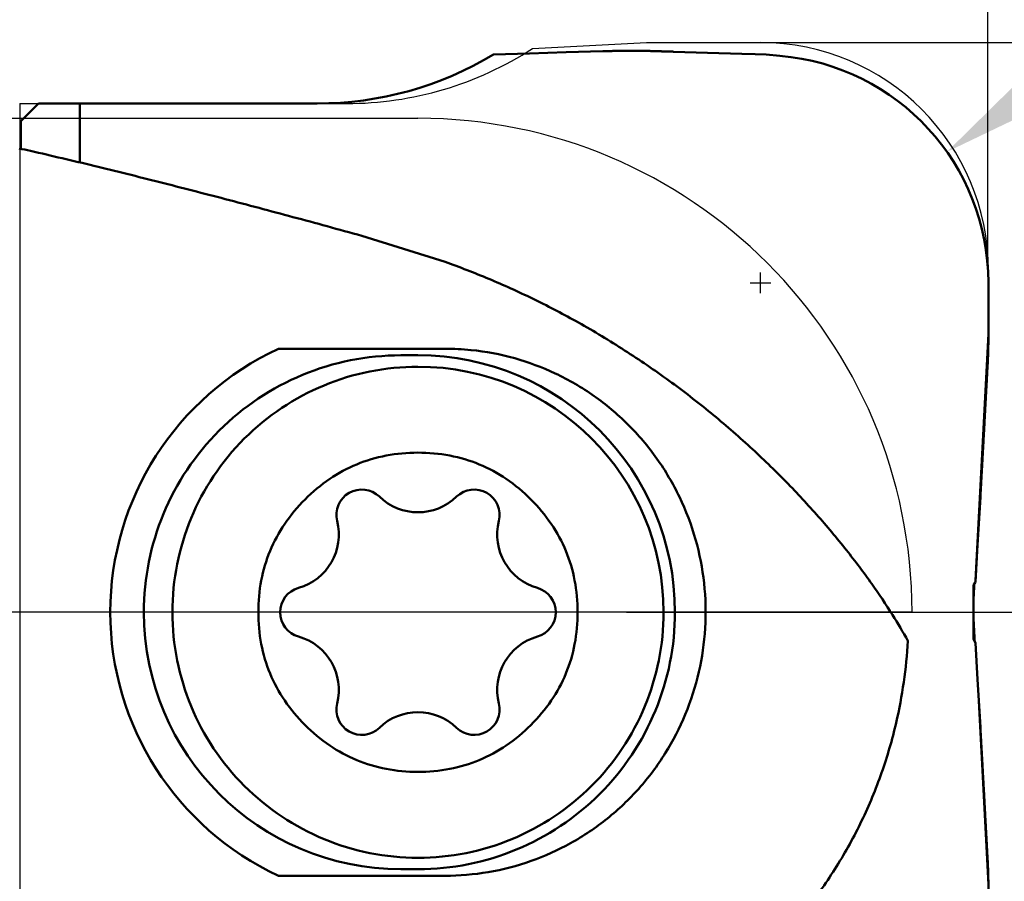
# Model space of a CAD drawing. Units: millimetres. Extents: x -92 to 79, y -62 to 85.
# Drawn here: x 33 to 41, y -2 to 5 of the extents above; entities that cross this region are included whole.
import ezdxf

# ---------------------------------------------------------------- set-up
doc = ezdxf.new("R2010")
doc.units = ezdxf.units.MM
doc.linetypes.add('CENTER', pattern=[50.8, 31.75, -6.35, 6.35, -6.35])
for name, color, linetype, lineweight in [('1', 4, 'Continuous', 50), ('2', 7, 'Continuous', 25), ('4', 2, 'CENTER', 25), ('cut', 1, 'Continuous', 25), ('nocut', 7, 'Continuous', 25), ('sk2', 7, 'Continuous', 25)]:
    doc.layers.add(name, color=color, linetype=linetype, lineweight=lineweight)
doc.styles.add('simplex', font='txt.shx', dxfattribs={"height": 3.5})
doc.dimstyles.new('\\M+18352\\M+18373\\M+1815B - ISO-25', dxfattribs={"dimscale": 0, "dimtxt": 3.5, "dimasz": 3.5, "dimexe": 1.5, "dimexo": 0, "dimgap": 2.3, "dimtad": 1, "dimdsep": 46, "dimtxsty": 'simplex', "dimcen": 0.09, "dimclrd": 256, "dimclre": 256, "dimclrt": 256, "dimadec": 0, "dimazin": 0, "dimtfac": 1, "dimtofl": 0, "dimtmove": 0, "dimatfit": 3, "dimfxl": 1, "dimtolj": 1, "dimlwd": -1, "dimlwe": -1, "dimarcsym": 0})

# ---------------------------------------------------------------- blocks, each defined once
blk = doc.blocks.new('*D7')
at = {"layer": 'Defpoints', "color": 0}
for p in [(41.27, 50.4798), (-69.855, 3.5821), (41.27, 2.9967)]:
    blk.add_point(p, dxfattribs=at)
at = {"layer": 'sk2'}
for p, q in [((-69.855, 3.5821), (-69.855, 51.9798)), ((41.27, 2.9967), (41.27, 51.9798)), ((-66.355, 50.4798), (37.77, 50.4798))]:
    blk.add_line(p, q, dxfattribs=at)
for points in [[(-66.355, 51.0631), (-66.355, 49.8964), (-69.855, 50.4798)], [(37.77, 51.0631), (37.77, 49.8964), (41.27, 50.4798)]]:
    blk.add_solid(points, dxfattribs=at)
at = {"layer": 'sk2', "insert": (-13.3083, 54.5298), "char_height": 3.5, "attachment_point": 5, "line_spacing_factor": 0.892857, "style": 'simplex'}
blk.add_mtext('\\A1;111.125 [4.375"]', dxfattribs=at)
blk = doc.blocks.new('*D8')
at = {"layer": '2'}
for p, q in [((28.27, 4.5125), (28.27, 25.8059)), ((41.27, 5), (41.27, 25.8059)), ((28.27, 24.3059), (-5.4967, 24.3059)), ((37.77, 24.3059), (31.77, 24.3059))]:
    blk.add_line(p, q, dxfattribs=at)
for points in [[(31.77, 24.8893), (31.77, 23.7226), (28.27, 24.3059)], [(37.77, 24.8893), (37.77, 23.7226), (41.27, 24.3059)]]:
    blk.add_solid(points, dxfattribs=at)
at = {"layer": 'Defpoints', "color": 0}
for p in [(41.27, 24.3059), (41.27, 5), (28.27, 4.5125)]:
    blk.add_point(p, dxfattribs=at)
at = {"layer": '2', "insert": (9.6367, 28.3559), "char_height": 3.5, "attachment_point": 5, "line_spacing_factor": 0.892857, "style": 'simplex'}
blk.add_mtext('\\A1;13 [.512"]', dxfattribs=at)
blk = doc.blocks.new('*D10')
at = {"layer": '2'}
for p, q in [((0, 4.7625), (0, 38.3301)), ((41.27, 2.9967), (41.27, 38.3301)), ((37.77, 36.8301), (3.5, 36.8301))]:
    blk.add_line(p, q, dxfattribs=at)
for points in [[(3.5, 37.4134), (3.5, 36.2467), (0, 36.8301)], [(37.77, 37.4134), (37.77, 36.2467), (41.27, 36.8301)]]:
    blk.add_solid(points, dxfattribs=at)
at = {"layer": 'Defpoints', "color": 0}
for p in [(0, 36.8301), (0, 4.7625), (41.27, 2.9967)]:
    blk.add_point(p, dxfattribs=at)
at = {"layer": '2', "insert": (20.635, 40.8801), "char_height": 3.5, "attachment_point": 5, "style": 'simplex'}
blk.add_mtext('\\A1;41.27 [1.625"]', dxfattribs=at)
blk = doc.blocks.new('*D45')
at = {"layer": '2'}
for p, q in [((39.275, 5), (58.023, 5)), ((56.523, 1.5), (56.523, -5)), ((56.523, -5), (56.523, -46.35))]:
    blk.add_line(p, q, dxfattribs=at)
blk.add_solid([(55.9397, 1.5), (57.1063, 1.5), (56.523, 5)], dxfattribs=at)
at = {"layer": 'Defpoints', "color": 0}
for p in [(39.275, 5), (56.523, 5), (39.275, -5)]:
    blk.add_point(p, dxfattribs=at)
at = {"layer": '2', "insert": (52.473, -27.425), "char_height": 3.5, "attachment_point": 5, "rotation": 90, "style": 'simplex'}
blk.add_mtext('\\A1;%%c10 [%%c.394"]', dxfattribs=at)
blk = doc.blocks.new('_None')
blk = doc.blocks.new('*D48')
at = {"layer": '2'}
for p, q in [((78.567, 30.4905), (43.7756, 6.0524)), ((39.2749, 2.801), (39.2749, 2.981)), ((39.1849, 2.891), (39.3649, 2.891))]:
    blk.add_line(p, q, dxfattribs=at)
blk.add_solid([(43.4403, 6.5297), (44.1108, 5.575), (40.9115, 4.0406)], dxfattribs=at)
at = {"layer": 'Defpoints', "color": 0}
for p in [(40.9115, 4.0406), (39.2749, 2.891)]:
    blk.add_point(p, dxfattribs=at)
at = {"layer": '2', "insert": (60.2754, 22.5915), "char_height": 3.5, "attachment_point": 5, "rotation": 35.08494, "style": 'simplex'}
blk.add_mtext('\\A1;R2 [R.0787"]', dxfattribs=at)

msp = doc.modelspace()

# ---------------------------------------------------------------- linework, layer by layer
at = {"layer": '1'}
for p, q in [((37.247589, 4.905318), (36.933198, 4.895376)), ((37.570574, 4.914858), (37.247589, 4.905318)), ((37.893449, 4.923704), (37.570574, 4.914858)), ((38.811509, 4.910889), (38.511542, 4.919983)), ((39.111841, 4.901233), (38.811509, 4.910889)), ((39.229963, 4.897274), (39.111841, 4.901233)), ((39.326379, 4.893991), (39.229963, 4.897274)), ((39.44631768, 4.88367301), (39.326379, 4.893991)), ((32.784963, 4.31), (32.939963, 4.465)), ((35.384963, 4.465), (32.939963, 4.465)), ((33.30288, 3.94753248), (33.30288, 4.465)), ((32.784963, 4.31), (32.784963, 4.06779971)), ((35.776182, 3.3043845), (36.5075, 3.0747165)), ((41.275021, 2.751006), (41.27489563, 2.89280121)), ((36.507503, 2.3126835), (35.045811, 2.3126835)), ((36.120006, 2.2549745), (36.27, 2.2549745)), ((41.181095, 0.590111), (41.204722, 1.010088)), ((41.162835, 0.268254), (41.181095, 0.590111)), ((41.145562, 0.236865), (41.15857, 0.260477)), ((41.15857, 0.260477), (41.162835, 0.268254)), ((41.145562, 0.236865), (41.145459, 0.066453)), ((41.145459, 0.066453), (41.145459, -0.066453)), ((41.145459, -0.066453), (41.14557356, -0.23692119)), ((41.14556423, -0.23690425), (41.162835, -0.268254)), ((41.162835, -0.268254), (41.181095, -0.590111)), ((41.181095, -0.590111), (41.204722, -1.010088)), ((35.045811, -2.3127135), (36.507503, -2.3127135)), ((36.27, -2.2550045), (36.120006, -2.2550045))]:
    msp.add_line(p, q, dxfattribs=at)
for centre, radius, start, end in [((35.384963, 7.465), 3, 270, 301.069553), ((39.27489641, 2.89103287), 2, 0.050659385, 85.083109686), ((36.120014, 0.0000005), 2.550011, 114.913789, 245.086211), ((36.120006, 0.0000005), 2.255, 89.999997, 180.000085), ((36.27, 0.0000005), 2.255, 0.000091, 90.000004), ((36.27, 0.0000005), 2.155, 89.999997, 180), ((36.27, 0.0000005), 2.155, 0.000091, 89.999997), ((35.776645, 0.8545225), 0.222284, 46.005431, 193.994584), ((36.763363, 0.8545225), 0.222284, 346.005412, 133.994561), ((36.27, 1.3654785), 0.488, 226.005029, 313.994965), ((35.087444, 0.6827395), 0.488, 286.005048, 13.994967), ((37.452564, 0.6827395), 0.488, 166.005037, 253.994957), ((35.283283, 0.0000005), 0.222284, 106.005392, 253.994602), ((37.256718, 0.0000005), 0.222284, 286.005397, 73.9946), ((36.27, 0.0000005), 2.155, 180, 270.000003), ((36.27, 0.0000005), 2.255, 269.999996, 0.000087), ((36.27, 0.0000005), 2.155, 270.000003, 0.000087), ((36.120006, 0.0000005), 2.255, 180.000085, 270.000003), ((36.417988, -2.5455625), 4.742229, 28.925436, 32.141499), ((35.087444, -0.6827695), 0.488, 346.005043, 73.994955), ((37.452564, -0.6827695), 0.488, 106.005043, 193.994965), ((35.776645, -0.8545225), 0.222284, 166.005411, 313.994569), ((36.763363, -0.8545225), 0.222284, 226.005426, 13.994585), ((36.27, -1.3655095), 0.488, 46.005035, 133.994971)]:
    msp.add_arc(centre, radius, start, end, dxfattribs=at)
for points, knots in [([(38.21089233, 4.92808032), (38.20908501, 4.92810516), (38.20533999, 4.9281536), (38.19941027, 4.92822351), (38.19280535, 4.92829271), (38.18552224, 4.92835778), (38.17785863, 4.92841403), (38.17014432, 4.92845886), (38.16246594, 4.92849225), (38.15462082, 4.9285149), (38.14631571, 4.92852634), (38.13725437, 4.92852408), (38.12739071, 4.92850378), (38.11707101, 4.92846221), (38.10694974, 4.92840007), (38.09750711, 4.92832196), (38.08883229, 4.92823263), (38.08068315, 4.92813298), (38.0727938, 4.92802171), (38.06499619, 4.92789696), (38.05721169, 4.92775927), (38.04939626, 4.92760973), (38.04149852, 4.9274487), (38.03349393, 4.92727679), (38.02551256, 4.92709805), (38.01780939, 4.92691997), (38.01057039, 4.92674889), (38.00374388, 4.92658426), (37.99706395, 4.92642014), (37.99027365, 4.92625035), (37.98326333, 4.92607207), (37.97611285, 4.92588736), (37.96904191, 4.92570226), (37.96223225, 4.92552215), (37.95571424, 4.92534853), (37.94934196, 4.92517808), (37.94287991, 4.92500496), (37.93616069, 4.9248252), (37.92918564, 4.92463936), (37.92209805, 4.92445224), (37.91504428, 4.92426789), (37.90801875, 4.92408371), (37.90083132, 4.92389576), (37.89596302, 4.92376889), (37.89344908, 4.92370357)], [0, 0, 0, 0, 0.00542249105, 0.01123598307, 0.01779037805, 0.02523833719, 0.03308618853, 0.04078180131, 0.0483816627, 0.05612152733, 0.06431724639, 0.07329701078, 0.08330554774, 0.09390825882, 0.10425635427, 0.11366990984, 0.12223709783, 0.13028218098, 0.1381191263, 0.14590749316, 0.15367798009, 0.16147627622, 0.16935805974, 0.17737613804, 0.18549557054, 0.19330817462, 0.20049181786, 0.20721863947, 0.21379365797, 0.22053763722, 0.22759592601, 0.23483142274, 0.24199622999, 0.24881601085, 0.2552675524, 0.26155717909, 0.26793969811, 0.27466063598, 0.28172205401, 0.28887229186, 0.29593081866, 0.30289059078, 0.30995611672, 0.31750046532, 0.31750046532, 0.31750046532, 0.31750046532]), ([(38.51154182, 4.91998348), (38.50529635, 4.92016558), (38.49306709, 4.920523), (38.47518888, 4.92104116), (38.45833872, 4.92152865), (38.44278557, 4.92197749), (38.42877983, 4.92238117), (38.41637935, 4.92273822), (38.40536367, 4.9230547), (38.39529772, 4.92334304), (38.38577195, 4.92361495), (38.3766055, 4.92387546), (38.36785381, 4.92412326), (38.35973827, 4.92435289), (38.35246631, 4.92455891), (38.34607117, 4.9247406), (38.34036789, 4.92490324), (38.33503142, 4.92505609), (38.32979573, 4.92520687), (38.32453342, 4.92535938), (38.31927952, 4.92551206), (38.31415586, 4.92566077), (38.3092281, 4.92580309), (38.30443822, 4.92594036), (38.2996182, 4.92607708), (38.29460905, 4.92621732), (38.28937878, 4.92636143), (38.28402106, 4.92650631), (38.27865681, 4.92664849), (38.27332634, 4.92678681), (38.26798018, 4.92692234), (38.2625678, 4.92705601), (38.25708157, 4.92718756), (38.2515506, 4.92731583), (38.24600613, 4.92743966), (38.24046268, 4.92755829), (38.23492675, 4.92767107), (38.22935154, 4.92777845), (38.22359522, 4.92788184), (38.21742561, 4.92798478), (38.2131453, 4.92804805), (38.21089233, 4.92808032)], [0, 0, 0, 0, 0.01874437937, 0.03670344727, 0.05365715399, 0.06931599945, 0.08338231696, 0.09569184319, 0.10653284293, 0.11644298739, 0.12590208292, 0.13512180811, 0.14395341975, 0.15216769295, 0.15947816877, 0.1657780373, 0.17136086849, 0.17659496006, 0.18179401193, 0.18707444803, 0.19238850983, 0.19756239211, 0.20245187687, 0.207177958, 0.21193794796, 0.21691773553, 0.22221129844, 0.22763472196, 0.23299676922, 0.23830970504, 0.24363150034, 0.24904041854, 0.25455178183, 0.26009491766, 0.26563778397, 0.27118935153, 0.2767290775, 0.28224901028, 0.28791807049, 0.29400080596, 0.30076040778, 0.30076040778, 0.30076040778, 0.30076040778]), ([(32.77, 4.07114249), (32.80308584, 4.06375964), (33.02243574, 4.01443444), (33.43424063, 3.91695624), (34.00407129, 3.77543565), (34.58571789, 3.62535606), (35.17626178, 3.46831412), (35.57497021, 3.35983405), (35.77618772, 3.30438233)], [0.4441166342, 0.4441166342, 0.4441166342, 0.4441166342, 0.5458140183, 1.1185909723, 1.7136214878, 2.3072157544, 2.9206593772, 3.5468146604, 3.5468146604, 3.5468146604, 3.5468146604]), ([(36.50750333, 3.07473755), (36.63662187, 3.02876624), (36.895465, 2.92862561), (37.27748604, 2.75562961), (37.66794571, 2.55290706), (38.0605956, 2.31835633), (38.45015447, 2.05397175), (38.81933841, 1.7714752), (39.16327919, 1.47482088), (39.4793654, 1.17096528), (39.76823631, 0.86275349), (40.02469112, 0.55665817), (40.24644287, 0.2626326), (40.37548501, 0.0691178), (40.43340666, -0.02264404)], [0, 0, 0, 0, 0.4111746875, 0.832115338, 1.2574967001, 1.7303521865, 2.2033668795, 2.669162253, 3.1241596698, 3.5652372696, 3.9839225951, 4.3908061508, 4.7626523037, 5.0881924247, 5.0881924247, 5.0881924247, 5.0881924247]), ([(41.2752353, 2.43805212), (41.2752204, 2.44260338), (41.27519145, 2.45170511), (41.27515779, 2.46535913), (41.27513017, 2.47901364), (41.27510675, 2.49267015), (41.27508479, 2.50640419), (41.27506277, 2.52042992), (41.2750412, 2.53509572), (41.27502046, 2.55080874), (41.27500173, 2.56797128), (41.27498546, 2.58693888), (41.2749723, 2.60799685), (41.27496333, 2.63136344), (41.27496069, 2.6572393), (41.27496712, 2.68583986), (41.27498467, 2.71739713), (41.27500717, 2.73944751), (41.27502054, 2.75100582)], [0, 0, 0, 0, 0.01365386887, 0.027305299, 0.04096218019, 0.05461749042, 0.06827490719, 0.08216434139, 0.09669472503, 0.11227236675, 0.12930342503, 0.14818237775, 0.1691752095, 0.1924773248, 0.21828215312, 0.2468027881, 0.2782790283, 0.31295396401, 0.31295396401, 0.31295396401, 0.31295396401]), ([(41.25972453, 2.0114682), (41.26012715, 2.01951104), (41.26090759, 2.03506397), (41.26202314, 2.05744215), (41.26306879, 2.07817203), (41.26407009, 2.0976347), (41.26506857, 2.11662418), (41.26611062, 2.13572493), (41.26721266, 2.15512116), (41.26833641, 2.17462106), (41.26942779, 2.19387432), (41.27043938, 2.21255644), (41.2713334, 2.23036918), (41.2720879, 2.24707613), (41.27269795, 2.2626241), (41.27319136, 2.27716981), (41.2735984, 2.29103872), (41.27393951, 2.30454652), (41.27422776, 2.31793307), (41.27446976, 2.33129076), (41.27466941, 2.34460577), (41.27483203, 2.35796102), (41.27496413, 2.37168697), (41.27506993, 2.38630458), (41.27515023, 2.40224649), (41.27519978, 2.41965502), (41.27522644, 2.43176694), (41.2752353, 2.43805212)], [0, 0, 0, 0, 0.02415874344, 0.04671751095, 0.06721789468, 0.08642744382, 0.10518271881, 0.12426503123, 0.1438148484, 0.16346522406, 0.18286179436, 0.20166733211, 0.21959358877, 0.23636709537, 0.25183898284, 0.26627313688, 0.2800291505, 0.29346351888, 0.30680933478, 0.32019803581, 0.33354307703, 0.34675881687, 0.3602667034, 0.37472279681, 0.39061274333, 0.40809301105, 0.42694857664, 0.42694857664, 0.42694857664, 0.42694857664]), ([(36.50750333, -2.31271362), (36.63388746, -2.31255826), (36.89088411, -2.29120488), (37.26327263, -2.19452967), (37.61733624, -2.034984), (37.93623477, -1.82024158), (38.21701649, -1.55300769), (38.44784988, -1.24489312), (38.62649552, -0.89854823), (38.74499842, -0.52810035), (38.80106882, -0.13808409), (38.79136106, 0.25467198), (38.71526092, 0.64469908), (38.575714, 1.01347117), (38.37412827, 1.35615927), (38.12082026, 1.65551662), (37.81865377, 1.90889565), (37.48342187, 2.10403732), (37.11796524, 2.24025509), (36.78950711, 2.30236973), (36.58337158, 2.31268617), (36.50750333, 2.31271362)], [0, 0, 0, 0, 0.3791526596, 0.7694760066, 1.1486214242, 1.5388329439, 1.9171733134, 2.3062907364, 2.6882642371, 3.0810705708, 3.4675442282, 3.8650348758, 4.2539840097, 4.6542799116, 5.0420068471, 5.4412401437, 5.8247369828, 6.219592393, 6.5989803781, 6.9895197328, 7.2171244923, 7.2171244923, 7.2171244923, 7.2171244923]), ([(41.23686302, 1.58807392), (41.23723135, 1.59523093), (41.23797236, 1.60957582), (41.23910141, 1.63142025), (41.24028811, 1.65426409), (41.24158367, 1.67907187), (41.24304458, 1.70683714), (41.24472342, 1.73848934), (41.24663666, 1.77427021), (41.24873558, 1.81323584), (41.25090782, 1.85324698), (41.2530223, 1.89177656), (41.25498335, 1.9270342), (41.25673997, 1.95832815), (41.25829764, 1.98599639), (41.25926639, 2.00329495), (41.25972453, 2.0114682)], [0, 0, 0, 0, 0.02149945568, 0.04309204137, 0.0656207612, 0.09012338529, 0.11761680001, 0.14903179109, 0.18521345346, 0.22511275038, 0.26609816002, 0.30542364366, 0.34087540678, 0.37203454907, 0.3994532986, 0.42401154028, 0.42401154028, 0.42401154028, 0.42401154028]), ([(41.22448523, 1.36364766), (41.22501997, 1.37395556), (41.22606358, 1.39386293), (41.22759177, 1.42257529), (41.22901838, 1.44892196), (41.2303329, 1.47281225), (41.23153967, 1.49445288), (41.23266025, 1.51435813), (41.23372769, 1.53318694), (41.23477282, 1.55152944), (41.23581597, 1.56977842), (41.23651263, 1.58196089), (41.23686302, 1.58807392)], [0, 0, 0, 0, 0.03096527357, 0.05980411628, 0.08625898164, 0.11012104629, 0.13158339654, 0.15128173359, 0.16993136002, 0.18816052572, 0.20639847458, 0.22476765772, 0.22476765772, 0.22476765772, 0.22476765772]), ([(36.27000028, 1.40063477), (36.17643839, 1.40127254), (35.99245637, 1.38429336), (35.72864276, 1.30674256), (35.48692519, 1.17516591), (35.27391348, 0.99610175), (35.09473865, 0.78323289), (34.96322792, 0.54159303), (34.88569293, 0.27771952), (34.86872874, 0.09363506), (34.86937315, 0)], [0, 0, 0, 0, 0.280692215, 0.5501645821, 0.8195832417, 1.1001173045, 1.3803894515, 1.6496686222, 1.9192214174, 2.2001332491, 2.2001332491, 2.2001332491, 2.2001332491]), ([(37.67055875, 0), (37.67119236, 0.0935541), (37.65423272, 0.27751746), (37.5766731, 0.54128572), (37.44516415, 0.78296696), (37.26614459, 0.99597774), (37.05326448, 1.17514891), (36.81160053, 1.30666016), (36.54773147, 1.38427111), (36.36363968, 1.40119121), (36.27000028, 1.40054321)], [0, 0, 0, 0, 0.2806687235, 0.5501023527, 0.8194620532, 1.0999121418, 1.3802331316, 1.6495567447, 1.9190963186, 2.2000212438, 2.2000212438, 2.2000212438, 2.2000212438]), ([(41.20472209, 1.0100885), (41.20526338, 1.02005086), (41.20634416, 1.03989667), (41.20798813, 1.06978761), (41.20966579, 1.10014085), (41.21140162, 1.13142902), (41.21320168, 1.16382688), (41.2150611, 1.19721691), (41.2169679, 1.23135062), (41.21889745, 1.26576851), (41.22081248, 1.29969637), (41.22266895, 1.33228217), (41.22389167, 1.35342806), (41.22448523, 1.36364766)], [0, 0, 0, 0, 0.02993116129, 0.05962567426, 0.08980831938, 0.12112986861, 0.15363453617, 0.18715179665, 0.22145515016, 0.2561953303, 0.29056759919, 0.32340074249, 0.35411122696, 0.35411122696, 0.35411122696, 0.35411122696]), ([(34.86935789, 0), (34.86872422, -0.09356422), (34.88568017, -0.27754975), (34.96325521, -0.54133784), (35.09477478, -0.78302905), (35.27381166, -0.99604336), (35.48669782, -1.17523356), (35.72836372, -1.30680063), (35.99226874, -1.38433542), (36.17635742, -1.4013133), (36.27000028, -1.40066528)], [0, 0, 0, 0, 0.2806991123, 0.5501663458, 0.8195296753, 1.0999846411, 1.3803368816, 1.6496884364, 1.9192339205, 2.2001692432, 2.2001692432, 2.2001692432, 2.2001692432]), ([(36.27000028, -1.40063476), (36.36356218, -1.40127253), (36.54754164, -1.38429411), (36.81135351, -1.30674239), (37.05305693, -1.17516301), (37.2660885, -0.99613594), (37.44525539, -0.78325459), (37.57674302, -0.54160761), (37.65430235, -0.27773227), (37.67125664, -0.09364519), (37.67061216, 0)], [0, 0, 0, 0, 0.2806922149, 0.5501572704, 0.81957593, 1.1000904832, 1.3803577497, 1.649663763, 1.9191873107, 2.2001295313, 2.2001295313, 2.2001295313, 2.2001295313]), ([(36.50750333, -4.13479614), (36.65908727, -4.13458233), (36.96300578, -4.11739792), (37.41263555, -4.04062765), (37.85112714, -3.91466882), (38.27219298, -3.73906718), (38.67116546, -3.51796532), (39.04330461, -3.25393323), (39.382734, -2.94886492), (39.68634144, -2.60810325), (39.95075919, -2.23550917), (40.17097902, -1.83473215), (40.34604553, -1.41189474), (40.46530092, -1.00221858), (40.53745975, -0.61410695), (40.56165575, -0.37276706), (40.56862241, -0.25186157)], [0, 0, 0, 0, 0.4547522584, 0.9109639289, 1.3657246052, 1.8204717487, 2.2766596058, 2.7314060754, 3.1863974281, 3.6428462799, 4.0978553012, 4.5541247411, 5.0118060994, 5.4681300593, 5.8314459555, 6.1947640481, 6.1947640481, 6.1947640481, 6.1947640481]), ([(41.20472209, -1.0100885), (41.20526338, -1.02005086), (41.20634416, -1.03989667), (41.20798813, -1.06978761), (41.20966579, -1.10014085), (41.21140162, -1.13142902), (41.21320168, -1.16382688), (41.2150611, -1.19721691), (41.2169679, -1.23135062), (41.21889745, -1.26576851), (41.22081248, -1.29969637), (41.22266895, -1.33228217), (41.22389167, -1.35342806), (41.22448523, -1.36364766)], [0, 0, 0, 0, 0.02993116129, 0.05962567426, 0.08980831938, 0.12112986861, 0.15363453617, 0.18715179665, 0.22145515016, 0.2561953303, 0.29056759919, 0.32340074249, 0.35411122696, 0.35411122696, 0.35411122696, 0.35411122696]), ([(41.22448523, -1.36364766), (41.22501997, -1.37395556), (41.22606358, -1.39386293), (41.22759177, -1.42257529), (41.22901838, -1.44892196), (41.2303329, -1.47281225), (41.23153967, -1.49445288), (41.23266025, -1.51435813), (41.23372769, -1.53318694), (41.23477282, -1.55152944), (41.23581597, -1.56977842), (41.23651263, -1.58196089), (41.23686302, -1.58807392)], [0, 0, 0, 0, 0.03096527357, 0.05980411628, 0.08625898164, 0.11012104629, 0.13158339654, 0.15128173359, 0.16993136002, 0.18816052572, 0.20639847458, 0.22476765772, 0.22476765772, 0.22476765772, 0.22476765772]), ([(41.23686302, -1.58807392), (41.23723135, -1.59523093), (41.23797236, -1.60957582), (41.23910141, -1.63142025), (41.24028811, -1.65426409), (41.24158367, -1.67907187), (41.24304458, -1.70683714), (41.24472342, -1.73848934), (41.24663666, -1.77427021), (41.24873558, -1.81323584), (41.25090782, -1.85324698), (41.2530223, -1.89177656), (41.25498335, -1.9270342), (41.25673997, -1.95832815), (41.25829764, -1.98599639), (41.25926639, -2.00329495), (41.25972453, -2.0114682)], [0, 0, 0, 0, 0.02149945568, 0.04309204137, 0.0656207612, 0.09012338519, 0.11761680001, 0.14903179109, 0.18521345346, 0.22511275038, 0.26609816002, 0.30542364366, 0.34087540678, 0.37203454907, 0.3994532986, 0.42401154028, 0.42401154028, 0.42401154028, 0.42401154028]), ([(41.25972453, -2.0114682), (41.26012715, -2.01951104), (41.26090759, -2.03506397), (41.26202314, -2.05744215), (41.26306879, -2.07817203), (41.26407009, -2.0976347), (41.26506857, -2.11662418), (41.26611062, -2.13572493), (41.26721266, -2.15512116), (41.26833641, -2.17462106), (41.26942779, -2.19387432), (41.27043938, -2.21255644), (41.2713334, -2.23036918), (41.2720879, -2.24707613), (41.27269795, -2.2626241), (41.27319136, -2.27716981), (41.2735984, -2.29103872), (41.27393951, -2.30454652), (41.27422776, -2.31793307), (41.27446976, -2.33129076), (41.27466941, -2.34460577), (41.27483203, -2.35796102), (41.27496413, -2.37168697), (41.27506993, -2.38630458), (41.27515023, -2.40224649), (41.27519978, -2.41965502), (41.27522644, -2.43176694), (41.2752353, -2.43805212)], [0, 0, 0, 0, 0.02415874344, 0.04671751095, 0.06721789468, 0.08642744382, 0.10518271881, 0.12426503123, 0.1438148484, 0.16346522406, 0.18286179436, 0.20166733211, 0.21959358877, 0.23636709537, 0.25183898284, 0.26627313688, 0.2800291505, 0.29346351888, 0.30680933478, 0.32019803581, 0.33354307703, 0.34675881687, 0.3602667033, 0.37472279681, 0.39061274333, 0.40809301105, 0.42694857664, 0.42694857664, 0.42694857664, 0.42694857664])]:
    msp.add_open_spline(points, degree=3, knots=knots, dxfattribs=at)
at = {"layer": '4'}
msp.add_line((0, 0), (45.884235, 0), dxfattribs=at)
at = {"layer": 'cut'}
for p, q in [((37.275, 4.94759222), (38.275, 5)), ((38.275, 5), (39.275, 5)), ((32.775, 4.465), (35.64323468, 4.465)), ((32.775, 4.465), (32.775, -4.465)), ((41.275, 2.5), (41.275, 3)), ((41.14398055, 0), (41.275, 2.5)), ((41.14398055, 0), (41.275, -2.5))]:
    msp.add_line(p, q, dxfattribs=at)
for centre, radius, start, end in [((35.64323468, 7.465), 3, 270, 302.951012244), ((39.275, 3), 2, 0, 90)]:
    msp.add_arc(centre, radius, start, end, dxfattribs=at)
at = {"layer": 'nocut'}
for p, q in [((31.275, 4.335), (36.27, 4.335)), ((40.605, 0), (0, 0))]:
    msp.add_line(p, q, dxfattribs=at)
msp.add_arc((36.27, 0), 4.335, 0, 90, dxfattribs=at)

# ---------------------------------------------------------------- dimensions: what is measured, and where the dimension line sits
at = {"layer": '2'}
for base, p1, p2, picture, middle in [((0, 36.8300729362), (41.27, 2.9966616278), (0, 4.762481), '*D10', (20.635, 36.8300729362)), ((41.27, 24.3059169099), (28.27, 4.512481), (41.27, 5), '*D8', (9.6366666667, 24.3059169099))]:
    dim = msp.add_linear_dim(base=base, p1=p1, p2=p2, angle=180, dimstyle='\\M+18352\\M+18373\\M+1815B - ISO-25', override={"dimscale": 1, "dimdec": 8}, dxfattribs=at)
    dim.commit()
    dim.dimension.update_dxf_attribs({"geometry": picture, "text_midpoint": middle, "dimtype": 160})
dim = msp.add_radius_dim(center=(39.27489641, 2.891032865), mpoint=(40.911498035, 4.040613276), dimstyle='\\M+18352\\M+18373\\M+1815B - ISO-25', override={"dimscale": 1, "dimdec": 8}, dxfattribs=at)
dim.commit()
dim.dimension.update_dxf_attribs({"geometry": '*D48', "text_midpoint": (60.275388412, 22.591461924)})
dim = msp.add_linear_dim(base=(56.5230160697, 4.9999999989), p1=(39.275, -4.9999999989), p2=(39.275, 4.9999999989), angle=270, text='%%c<>', dimstyle='\\M+18352\\M+18373\\M+1815B - ISO-25', override={"dimscale": 1, "dimdec": 8, "dimblk1": 'None', "dimsah": 1, "dimse1": 1}, dxfattribs=at)
dim.commit()
dim.dimension.update_dxf_attribs({"geometry": '*D45', "text_midpoint": (56.5230160697, -27.4249999989), "dimtype": 160})
at = {"layer": 'sk2'}
dim = msp.add_linear_dim(base=(41.27, 50.4797576083), p1=(-69.855, 3.582138788), p2=(41.27, 2.9966616278), angle=180, dimstyle='\\M+18352\\M+18373\\M+1815B - ISO-25', override={"dimscale": 1, "dimdec": 8}, dxfattribs=at)
dim.commit()
dim.dimension.update_dxf_attribs({"geometry": '*D7', "text_midpoint": (-13.3083488138, 50.4797576083), "dimtype": 160})

doc.saveas('drawing.dxf')
